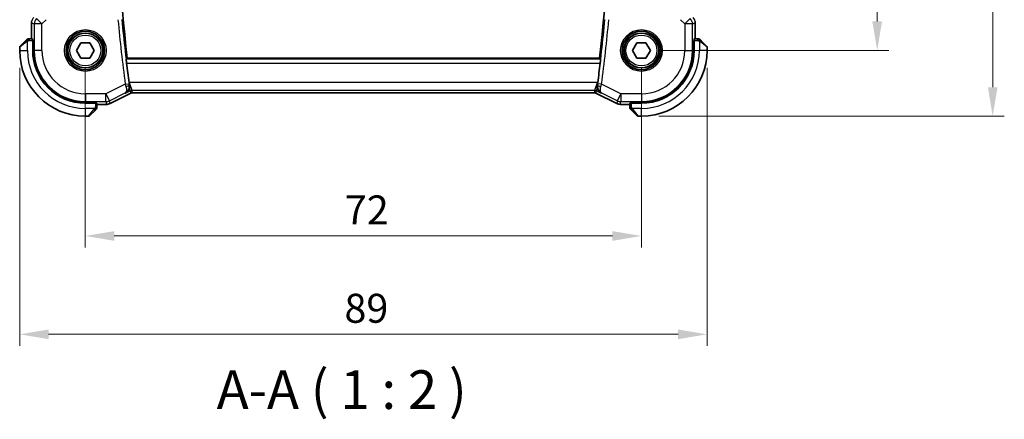
# Model space of a CAD drawing. Units: millimetres. Extents: x 22 to 2994, y 12 to 574.
# Drawn here: x 919 to 1046, y 169 to 221 of the extents above; entities that cross this region are included whole.
import ezdxf

# ---------------------------------------------------------------- set-up
doc = ezdxf.new("R2010")
doc.units = ezdxf.units.MM
doc.header["$LTSCALE"] = 1.5
doc.layers.get('Defpoints').update_dxf_attribs({"lineweight": 25})
for name, color, linetype, lineweight in [('Dimension (ISO)', 7, 'Continuous', 18), ('Symbol (ISO)', 7, 'Continuous', 18), ('Visible (ISO)', 7, 'Continuous', 35), ('Visible Narrow (ISO)', 7, 'Continuous', 25)]:
    doc.layers.add(name, color=color, linetype=linetype, lineweight=lineweight)
doc.styles.add('Note Text (TK)', font='txt')
doc.dimstyles.new('Default - Method 1b (TK)', dxfattribs={"dimscale": 1.5, "dimtxt": 2.5, "dimasz": 2.5, "dimexe": 1, "dimexo": 1.5, "dimgap": 1, "dimtad": 1, "dimtoh": 1, "dimrnd": 1e-08, "dimdsep": 46, "dimtxsty": 'Note Text (TK)', "dimcen": 0.09, "dimdle": 5, "dimclrd": 100, "dimclre": 100, "dimclrt": 7, "dimadec": 1, "dimazin": 1, "dimtfac": 1, "dimtmove": 0, "dimatfit": 3, "dimfxl": 0, "dimtolj": 1, "dimlwd": -1, "dimlwe": -1, "dimarcsym": 0})

# ---------------------------------------------------------------- blocks, each defined once
blk = doc.blocks.new('*D19')
at = {"layer": 'Defpoints', "color": 0, "transparency": 16777216}
for p in [(927.2, 216.92), (999.2, 216.92), (927.2, 192.92)]:
    blk.add_point(p, dxfattribs=at)
at = {"layer": 'Dimension (ISO)', "color": 100, "transparency": 16777216}
for p, q in [((927.2, 214.67), (927.2, 191.42)), ((999.2, 214.67), (999.2, 191.42)), ((995.45, 192.92), (930.95, 192.92))]:
    blk.add_line(p, q, dxfattribs=at)
for points in [[(930.95, 193.54), (930.95, 192.29), (927.2, 192.92)], [(995.45, 193.54), (995.45, 192.29), (999.2, 192.92)]]:
    blk.add_solid(points, dxfattribs=at)
at = {"layer": 'Dimension (ISO)', "color": 7, "transparency": 16777216, "insert": (960.8, 196.29), "char_height": 3.75, "attachment_point": 4, "style": 'Note Text (TK)'}
blk.add_mtext('\\A1;72', dxfattribs=at)
blk = doc.blocks.new('*D20')
at = {"layer": 'Defpoints', "color": 0, "transparency": 16777216}
for p in [(918.7, 216.92), (1007.7, 216.92), (1007.7, 180.19)]:
    blk.add_point(p, dxfattribs=at)
at = {"layer": 'Dimension (ISO)', "color": 100, "transparency": 16777216}
for p, q in [((918.7, 214.67), (918.7, 178.69)), ((1007.7, 214.67), (1007.7, 178.69)), ((922.45, 180.19), (1003.95, 180.19))]:
    blk.add_line(p, q, dxfattribs=at)
for points in [[(922.45, 180.81), (922.45, 179.56), (918.7, 180.19)], [(1003.95, 180.81), (1003.95, 179.56), (1007.7, 180.19)]]:
    blk.add_solid(points, dxfattribs=at)
at = {"layer": 'Dimension (ISO)', "color": 7, "transparency": 16777216, "insert": (960.75, 183.56), "char_height": 3.75, "attachment_point": 4, "style": 'Note Text (TK)'}
blk.add_mtext('\\A1;89', dxfattribs=at)
blk = doc.blocks.new('*D21')
at = {"layer": 'Defpoints', "color": 0, "transparency": 16777216}
for p in [(999.2, 263.92), (1029.73, 263.92), (999.2, 216.92)]:
    blk.add_point(p, dxfattribs=at)
at = {"layer": 'Dimension (ISO)', "color": 100, "transparency": 16777216}
for p, q in [((1001.45, 263.92), (1031.23, 263.92)), ((1029.73, 220.67), (1029.73, 260.17)), ((1001.45, 216.92), (1031.23, 216.92))]:
    blk.add_line(p, q, dxfattribs=at)
for points in [[(1029.1, 260.17), (1030.35, 260.17), (1029.73, 263.92)], [(1029.1, 220.67), (1030.35, 220.67), (1029.73, 216.92)]]:
    blk.add_solid(points, dxfattribs=at)
at = {"layer": 'Dimension (ISO)', "color": 7, "transparency": 16777216, "insert": (1026.35, 237.96), "char_height": 3.75, "attachment_point": 4, "rotation": 90, "style": 'Note Text (TK)'}
blk.add_mtext('\\A1;47', dxfattribs=at)
blk = doc.blocks.new('*D22')
at = {"layer": 'Defpoints', "color": 0, "transparency": 16777216}
for p in [(999.2, 272.42), (1044.68, 272.42), (999.2, 208.42)]:
    blk.add_point(p, dxfattribs=at)
at = {"layer": 'Dimension (ISO)', "color": 100, "transparency": 16777216}
for p, q in [((1001.45, 272.42), (1046.18, 272.42)), ((1044.68, 212.17), (1044.68, 268.67)), ((1001.45, 208.42), (1046.18, 208.42))]:
    blk.add_line(p, q, dxfattribs=at)
for points in [[(1044.06, 268.67), (1045.31, 268.67), (1044.68, 272.42)], [(1044.06, 212.17), (1045.31, 212.17), (1044.68, 208.42)]]:
    blk.add_solid(points, dxfattribs=at)
at = {"layer": 'Dimension (ISO)', "color": 7, "transparency": 16777216, "insert": (1041.31, 237.93), "char_height": 3.75, "attachment_point": 4, "rotation": 90, "style": 'Note Text (TK)'}
blk.add_mtext('\\A1;64', dxfattribs=at)

msp = doc.modelspace()

# ---------------------------------------------------------------- linework, layer by layer
at = {"layer": 'Visible (ISO)'}
for p, q in [((920.2315, 218.4193), (920.2315, 220.4934)), ((1006.1746, 220.4934), (1006.1746, 218.4193)), ((918.7616, 217.4779), (919.4553, 218.1716)), ((920.376, 218.4193), (919.9574, 218.4193)), ((920.383, 218.2193), (920.383, 216.9193)), ((920.383, 218.2193), (920.4824, 218.2193)), ((920.4824, 218.1193), (920.383, 218.1193)), ((920.4824, 218.2193), (920.4824, 216.9193)), ((1005.9237, 216.9193), (1005.9237, 218.2193)), ((1005.9237, 218.2193), (1006.023, 218.2193)), ((1006.023, 218.1193), (1005.9237, 218.1193)), ((1006.023, 216.9193), (1006.023, 218.2193)), ((1006.4486, 218.4193), (1006.03, 218.4193)), ((1006.9507, 218.1716), (1007.6444, 217.4779)), ((918.703, 217.3365), (918.703, 216.9193)), ((926.0483, 216.9193), (926.6257, 217.9193)), ((926.6257, 215.9193), (926.0483, 216.9193)), ((926.6257, 217.9193), (927.7804, 217.9193)), ((927.7804, 217.9193), (928.3577, 216.9193)), ((928.3577, 216.9193), (927.7804, 215.9193)), ((998.0483, 216.9193), (998.6257, 217.9193)), ((998.6257, 215.9193), (998.0483, 216.9193)), ((998.6257, 217.9193), (999.7804, 217.9193)), ((999.7804, 217.9193), (1000.3577, 216.9193)), ((1000.3577, 216.9193), (999.7804, 215.9193)), ((1007.703, 216.9193), (1007.703, 217.3365)), ((927.7804, 215.9193), (926.6257, 215.9193)), ((993.7775, 215.9193), (932.6285, 215.9193)), ((999.7804, 215.9193), (998.6257, 215.9193)), ((933.0909, 211.3951), (930.4074, 210.0533)), ((933.0909, 211.3951), (933.0909, 211.3951)), ((933.3142, 211.4478), (933.3142, 211.4478)), ((993.0919, 211.4478), (933.3142, 211.4478)), ((993.0919, 211.4478), (993.0919, 211.4478)), ((993.3151, 211.3951), (993.3151, 211.3951)), ((995.9986, 210.0533), (993.3151, 211.3951)), ((927.203, 210.1987), (928.503, 210.1987)), ((927.203, 210.0993), (928.503, 210.0993)), ((928.4553, 209.1716), (927.7616, 208.4779)), ((928.403, 210.0993), (928.403, 210.1987)), ((928.503, 210.1987), (928.503, 210.0993)), ((928.703, 209.6737), (928.703, 210.0924)), ((929.9603, 209.9478), (928.703, 209.9478)), ((929.9603, 209.9478), (929.9603, 209.9478)), ((930.4074, 210.0533), (930.4074, 210.0533)), ((995.9986, 210.0533), (995.9986, 210.0533)), ((996.4458, 209.9478), (996.4458, 209.9478)), ((997.703, 209.9478), (996.4458, 209.9478)), ((997.703, 210.0924), (997.703, 209.6737)), ((997.903, 210.0993), (997.903, 210.1987)), ((997.903, 210.1987), (999.203, 210.1987)), ((997.903, 210.0993), (999.203, 210.0993)), ((998.6444, 208.4779), (997.9507, 209.1716)), ((998.003, 210.1987), (998.003, 210.0993)), ((927.203, 208.4193), (927.6202, 208.4193)), ((998.7859, 208.4193), (999.203, 208.4193))]:
    msp.add_line(p, q, dxfattribs=at)
for centre, radius in [((927.203, 216.9193), 2.5), ((999.203, 216.9193), 2.5), ((927.203, 216.9193), 2.25), ((999.203, 216.9193), 2.25)]:
    msp.add_circle(centre, radius, dxfattribs=at)
for centre, radius, start, end in [((1142.453, 240.4193), 211.25, 173.340058, 186.659942), ((783.953, 240.4193), 211.25, 353.340058, 6.659942), ((919.7859, 218.2193), 0.2, 112.5, 135), ((919.7859, 218.2193), 0.2, 90, 112.5), ((1006.6202, 218.2193), 0.2, 67.5, 90), ((1006.6202, 218.2193), 0.2, 45, 67.421915), ((918.903, 217.3365), 0.2, 135, 180), ((927.203, 216.9193), 8.5, 180, 270), ((927.203, 216.9193), 6.82, 180, 270), ((927.203, 216.9193), 6.7206, 180, 270), ((999.203, 216.9193), 6.82, 270, 0), ((999.203, 216.9193), 8.5, 270, 0), ((999.203, 216.9193), 6.7206, 270, 0), ((1007.503, 217.3365), 0.2, 0, 45), ((1142.453, 240.4193), 211.4071, 186.829627, 187.518197), ((783.953, 240.4193), 211.4071, 352.481803, 353.170373), ((928.503, 209.5022), 0.2, 315, 337.421915), ((928.503, 209.5022), 0.2, 337.5, 0), ((997.903, 209.5022), 0.2, 180, 202.5), ((997.903, 209.5022), 0.2, 202.5, 225), ((927.6202, 208.6193), 0.2, 270, 315), ((998.7859, 208.6193), 0.2, 225, 270)]:
    msp.add_arc(centre, radius, start, end, dxfattribs=at)
for centre, major_axis, ratio, start_param, end_param in [((920.376, 218.2193), (0, 0.2), 0.03492077, 4.71238898, 6.28318531), ((1006.03, 218.2193), (0, -0.2), 0.03492077, 3.14159265, 4.71238898), ((932.9012, 212.7778), (0.1381, -1.0503), 0.03783495, 4.72569208, 5.02224801), ((993.5049, 212.7778), (0.1381, 1.0503), 0.03783392, 4.40253016, 4.69908814), ((928.503, 210.0924), (-0.2, 0), 0.03492077, 3.14159265, 4.71238898), ((997.903, 210.0924), (-0.2, 0), 0.03492077, 4.71238898, 6.28318531)]:
    msp.add_ellipse(centre, major_axis=major_axis, ratio=ratio, start_param=start_param, end_param=end_param, dxfattribs=at)
for points, degree in [([(920.2315, 220.4934), (920.2315, 220.5525), (920.2371, 220.612), (920.2478, 220.6705)], 3), ([(993.7775, 215.9193), (993.8399, 215.8492), (993.9023, 215.779)], 2)]:
    msp.add_open_spline(points, degree=degree, dxfattribs=at)
for points, knots in [([(1006.1559, 220.6829), (1006.1581, 220.6716), (1006.1602, 220.6604), (1006.1703, 220.5977), (1006.1746, 220.5455), (1006.1746, 220.4934)], [0.0591687776, 0.0591687776, 0.0591687776, 0.0591687776, 0.0625973909, 0.0625973909, 0.0782169578, 0.0782169578, 0.0782169578, 0.0782169578]), ([(919.5914, 218.3077), (919.5834, 218.2997), (919.5747, 218.291), (919.5654, 218.2817), (919.5563, 218.2726), (919.5466, 218.2629), (919.5365, 218.2528), (919.5269, 218.2433), (919.5173, 218.2336), (919.508, 218.2243), (919.4985, 218.2148), (919.4892, 218.2055), (919.4804, 218.1967), (919.4716, 218.1879), (919.4632, 218.1795), (919.4553, 218.1716)], [0.5, 0.5, 0.5, 0.5, 0.605247725, 0.605247725, 0.605247725, 0.707891002, 0.707891002, 0.707891002, 0.804148575, 0.804148575, 0.804148575, 0.902074288, 0.902074288, 0.902074288, 1, 1, 1, 1]), ([(919.6444, 218.3608), (919.6444, 218.3607), (919.6443, 218.3606), (919.6415, 218.3578), (919.6386, 218.3549), (919.633, 218.3494), (919.6247, 218.341), (919.6158, 218.3321), (919.6039, 218.3202), (919.5914, 218.3077)], [0, 0, 0, 0, 0.164645555, 0.164645555, 0.164645555, 0.326856301, 0.326856301, 0.326856301, 0.5, 0.5, 0.5, 0.5]), ([(919.8311, 218.4193), (919.8196, 218.4193), (919.8097, 218.4193), (919.8025, 218.4193), (919.7954, 218.4193), (919.7908, 218.4193), (919.7884, 218.4193), (919.7881, 218.4193), (919.7878, 218.4193), (919.7876, 218.4193), (919.786, 218.4193), (919.7859, 218.4193), (919.7859, 218.4193)], [0.5, 0.5, 0.5, 0.5, 0.669989404, 0.669989404, 0.669989404, 0.836566079, 0.836566079, 0.836566079, 0.856225759, 0.856225759, 0.856225759, 1, 1, 1, 1]), ([(919.9574, 218.4193), (919.9494, 218.4193), (919.9412, 218.4193), (919.9325, 218.4193), (919.924, 218.4193), (919.9151, 218.4193), (919.906, 218.4193), (919.897, 218.4193), (919.8878, 218.4193), (919.879, 218.4193), (919.8701, 218.4193), (919.8615, 218.4193), (919.8536, 218.4193), (919.8454, 218.4193), (919.8378, 218.4193), (919.8311, 218.4193)], [0, 0, 0, 0, 0.100267749, 0.100267749, 0.100267749, 0.198470645, 0.198470645, 0.198470645, 0.296516219, 0.296516219, 0.296516219, 0.396280778, 0.396280778, 0.396280778, 0.5, 0.5, 0.5, 0.5]), ([(1006.5753, 218.4193), (1006.5695, 218.4193), (1006.5632, 218.4193), (1006.5565, 218.4193), (1006.5498, 218.4193), (1006.5428, 218.4193), (1006.5355, 218.4193), (1006.5284, 218.4193), (1006.521, 218.4193), (1006.5136, 218.4193), (1006.5063, 218.4193), (1006.4989, 218.4193), (1006.4915, 218.4193), (1006.4899, 218.4193), (1006.4882, 218.4193), (1006.4866, 218.4193), (1006.4809, 218.4193), (1006.4752, 218.4193), (1006.4695, 218.4193), (1006.4624, 218.4193), (1006.4554, 218.4193), (1006.4486, 218.4193)], [0.5, 0.5, 0.5, 0.5, 0.58502424, 0.58502424, 0.58502424, 0.669471814, 0.669471814, 0.669471814, 0.753247815, 0.753247815, 0.753247815, 0.836265221, 0.836265221, 0.836265221, 0.854434967, 0.854434967, 0.854434967, 0.91835525, 0.91835525, 0.91835525, 1, 1, 1, 1]), ([(1006.6202, 218.4193), (1006.6202, 218.4193), (1006.6202, 218.4193), (1006.6199, 218.4193), (1006.6197, 218.4193), (1006.6193, 218.4193), (1006.6185, 218.4193), (1006.6177, 218.4193), (1006.6165, 218.4193), (1006.6149, 218.4193), (1006.6134, 218.4193), (1006.6114, 218.4193), (1006.609, 218.4193), (1006.6065, 218.4193), (1006.6036, 218.4193), (1006.6003, 218.4193), (1006.597, 218.4193), (1006.5932, 218.4193), (1006.5891, 218.4193), (1006.5848, 218.4193), (1006.5802, 218.4193), (1006.5753, 218.4193)], [0, 0, 0, 0, 0.071870675, 0.071870675, 0.071870675, 0.142502949, 0.142502949, 0.142502949, 0.212568705, 0.212568705, 0.212568705, 0.282687692, 0.282687692, 0.282687692, 0.353484447, 0.353484447, 0.353484447, 0.42564648, 0.42564648, 0.42564648, 0.5, 0.5, 0.5, 0.5]), ([(1006.8152, 218.3072), (1006.8096, 218.3128), (1006.8042, 218.3182), (1006.7991, 218.3232), (1006.7942, 218.3282), (1006.7896, 218.3328), (1006.7855, 218.3369), (1006.7814, 218.341), (1006.7778, 218.3445), (1006.7748, 218.3475), (1006.7719, 218.3505), (1006.7695, 218.3529), (1006.7676, 218.3547), (1006.7659, 218.3564), (1006.7647, 218.3576), (1006.7638, 218.3585), (1006.7628, 218.3596), (1006.7621, 218.3602), (1006.7619, 218.3605), (1006.7616, 218.3608), (1006.7616, 218.3608), (1006.7616, 218.3608)], [0.5, 0.5, 0.5, 0.5, 0.571724472, 0.571724472, 0.571724472, 0.6426242, 0.6426242, 0.6426242, 0.713360208, 0.713360208, 0.713360208, 0.784578216, 0.784578216, 0.784578216, 0.850494029, 0.850494029, 0.850494029, 0.928795564, 0.928795564, 0.928795564, 1, 1, 1, 1]), ([(1006.9507, 218.1716), (1006.9451, 218.1773), (1006.9394, 218.1829), (1006.9335, 218.1889), (1006.9275, 218.1948), (1006.9213, 218.2011), (1006.9147, 218.2077), (1006.9082, 218.2142), (1006.9013, 218.2211), (1006.8943, 218.228), (1006.8873, 218.235), (1006.8802, 218.2422), (1006.8732, 218.2492), (1006.8661, 218.2563), (1006.8591, 218.2632), (1006.8524, 218.27), (1006.8457, 218.2767), (1006.8392, 218.2832), (1006.833, 218.2894), (1006.8268, 218.2956), (1006.8208, 218.3015), (1006.8152, 218.3072)], [0, 0, 0, 0, 0.071275003, 0.071275003, 0.071275003, 0.142460654, 0.142460654, 0.142460654, 0.213640744, 0.213640744, 0.213640744, 0.284898994, 0.284898994, 0.284898994, 0.356320054, 0.356320054, 0.356320054, 0.427990515, 0.427990515, 0.427990515, 0.5, 0.5, 0.5, 0.5]), ([(932.546, 215.2793), (932.5386, 215.3414), (932.5311, 215.4075), (932.5183, 215.5303), (932.5129, 215.5867), (932.5055, 215.676), (932.5029, 215.7147), (932.5013, 215.7642), (932.5019, 215.777), (932.5037, 215.779)], [0.227189029, 0.227189029, 0.227189029, 0.227189029, 0.2459007741, 0.2459007741, 0.2648215005, 0.2648215005, 0.2836708653, 0.2836708653, 0.3009856259, 0.3009856259, 0.3009856259, 0.3009856259]), ([(993.9023, 215.779), (993.9041, 215.777), (993.9048, 215.7642), (993.9031, 215.7147), (993.9005, 215.676), (993.8931, 215.5867), (993.8878, 215.5303), (993.8749, 215.4075), (993.8675, 215.3414), (993.8601, 215.2793)], [-0.3009856259, -0.3009856259, -0.3009856259, -0.3009856259, -0.2836708653, -0.2836708653, -0.2648215005, -0.2648215005, -0.2459007741, -0.2459007741, -0.227189029, -0.227189029, -0.227189029, -0.227189029]), ([(932.3967, 211.408), (932.3977, 211.4085), (932.3986, 211.409), (932.4783, 211.4529), (932.5522, 211.5086), (932.684, 211.6407), (932.7429, 211.718), (932.8467, 211.9088), (932.8788, 212.011), (932.9188, 212.2187), (932.922, 212.3371), (932.9054, 212.4526)], [-0.000474273, -0.000474273, -0.000474273, -0.000474273, 0, 0, 0.038928827, 0.038928827, 0.077569545, 0.077569545, 0.123334429, 0.123334429, 0.180526147, 0.180526147, 0.180526147, 0.180526147]), ([(994.0094, 211.408), (994.0084, 211.4085), (994.0074, 211.409), (993.9278, 211.4529), (993.8539, 211.5085), (993.7223, 211.6405), (993.6634, 211.7178), (993.5595, 211.9085), (993.5273, 212.0108), (993.4872, 212.2186), (993.484, 212.337), (993.5006, 212.4526)], [-0.115283432, -0.115283432, -0.115283432, -0.115283432, -0.114981518, -0.114981518, -0.090216819, -0.090216819, -0.065635204, -0.065635204, -0.03646932, -0.03646932, 0, 0, 0, 0]), ([(933.3142, 211.4478), (933.2611, 211.4478), (933.2073, 211.439), (933.1343, 211.4148), (933.1122, 211.4057), (933.0909, 211.3951)], [0, 0, 0, 0, 0.0159323008, 0.0159323008, 0.0230709295, 0.0230709295, 0.0230709295, 0.0230709295]), ([(993.3151, 211.3951), (993.2676, 211.4188), (993.2156, 211.435), (993.1395, 211.446), (993.1157, 211.4478), (993.0919, 211.4478)], [0, 0, 0, 0, 0.0159323008, 0.0159323008, 0.0230709295, 0.0230709295, 0.0230709295, 0.0230709295]), ([(928.4553, 209.1716), (928.4609, 209.1773), (928.4666, 209.1829), (928.4726, 209.1889), (928.4785, 209.1948), (928.4848, 209.2011), (928.4913, 209.2077), (928.4979, 209.2142), (928.5047, 209.2211), (928.5117, 209.228), (928.5187, 209.235), (928.5258, 209.2422), (928.5329, 209.2492), (928.5399, 209.2563), (928.5469, 209.2632), (928.5536, 209.27), (928.5604, 209.2767), (928.5669, 209.2832), (928.5731, 209.2894), (928.5793, 209.2956), (928.5852, 209.3015), (928.5909, 209.3072)], [0, 0, 0, 0, 0.071275003, 0.071275003, 0.071275003, 0.142460654, 0.142460654, 0.142460654, 0.213640744, 0.213640744, 0.213640744, 0.284898994, 0.284898994, 0.284898994, 0.356320054, 0.356320054, 0.356320054, 0.427990515, 0.427990515, 0.427990515, 0.5, 0.5, 0.5, 0.5]), ([(928.5909, 209.3072), (928.5965, 209.3128), (928.6019, 209.3182), (928.6069, 209.3232), (928.6119, 209.3282), (928.6165, 209.3328), (928.6206, 209.3369), (928.6247, 209.341), (928.6282, 209.3445), (928.6312, 209.3475), (928.6342, 209.3505), (928.6366, 209.3529), (928.6384, 209.3547), (928.6401, 209.3564), (928.6413, 209.3576), (928.6422, 209.3585), (928.6433, 209.3596), (928.6439, 209.3602), (928.6442, 209.3605), (928.6445, 209.3608), (928.6445, 209.3608), (928.6444, 209.3608)], [0.5, 0.5, 0.5, 0.5, 0.571724472, 0.571724472, 0.571724472, 0.6426242, 0.6426242, 0.6426242, 0.713360208, 0.713360208, 0.713360208, 0.784578216, 0.784578216, 0.784578216, 0.850494029, 0.850494029, 0.850494029, 0.928795564, 0.928795564, 0.928795564, 1, 1, 1, 1]), ([(928.703, 209.547), (928.703, 209.5528), (928.703, 209.5592), (928.703, 209.5659), (928.703, 209.5725), (928.703, 209.5796), (928.703, 209.5868), (928.703, 209.594), (928.703, 209.6014), (928.703, 209.6088), (928.703, 209.6161), (928.703, 209.6235), (928.703, 209.6309), (928.703, 209.6325), (928.703, 209.6341), (928.703, 209.6357), (928.703, 209.6415), (928.703, 209.6472), (928.703, 209.6528), (928.703, 209.66), (928.703, 209.6669), (928.703, 209.6737)], [0.5, 0.5, 0.5, 0.5, 0.58502424, 0.58502424, 0.58502424, 0.669471814, 0.669471814, 0.669471814, 0.753247815, 0.753247815, 0.753247815, 0.836265221, 0.836265221, 0.836265221, 0.854434967, 0.854434967, 0.854434967, 0.91835525, 0.91835525, 0.91835525, 1, 1, 1, 1]), ([(928.703, 209.5022), (928.703, 209.5022), (928.703, 209.5022), (928.703, 209.5024), (928.703, 209.5026), (928.703, 209.5031), (928.703, 209.5039), (928.703, 209.5047), (928.703, 209.5058), (928.703, 209.5074), (928.703, 209.509), (928.703, 209.511), (928.703, 209.5134), (928.703, 209.5159), (928.703, 209.5187), (928.703, 209.522), (928.703, 209.5254), (928.703, 209.5291), (928.703, 209.5333), (928.703, 209.5375), (928.703, 209.5421), (928.703, 209.547)], [0, 0, 0, 0, 0.071870675, 0.071870675, 0.071870675, 0.142502949, 0.142502949, 0.142502949, 0.212568705, 0.212568705, 0.212568705, 0.282687692, 0.282687692, 0.282687692, 0.353484447, 0.353484447, 0.353484447, 0.42564648, 0.42564648, 0.42564648, 0.5, 0.5, 0.5, 0.5]), ([(930.4074, 210.0533), (930.3123, 210.0058), (930.2082, 209.9734), (930.0558, 209.9513), (930.008, 209.9478), (929.9603, 209.9478)], [0, 0, 0, 0, 0.0318976062, 0.0318976062, 0.0462072426, 0.0462072426, 0.0462072426, 0.0462072426]), ([(996.4458, 209.9478), (996.3395, 209.9478), (996.2318, 209.9653), (996.0856, 210.0137), (996.0413, 210.032), (995.9986, 210.0533)], [0, 0, 0, 0, 0.0318976062, 0.0318976062, 0.0462072426, 0.0462072426, 0.0462072426, 0.0462072426]), ([(997.703, 209.6737), (997.703, 209.6657), (997.703, 209.6575), (997.703, 209.6488), (997.703, 209.6403), (997.703, 209.6314), (997.703, 209.6223), (997.703, 209.6133), (997.703, 209.6042), (997.703, 209.5954), (997.703, 209.5864), (997.703, 209.5778), (997.703, 209.5699), (997.703, 209.5617), (997.703, 209.5542), (997.703, 209.5474)], [0, 0, 0, 0, 0.100267749, 0.100267749, 0.100267749, 0.198470645, 0.198470645, 0.198470645, 0.296516219, 0.296516219, 0.296516219, 0.396280778, 0.396280778, 0.396280778, 0.5, 0.5, 0.5, 0.5]), ([(997.703, 209.5474), (997.703, 209.5359), (997.703, 209.5261), (997.703, 209.5188), (997.703, 209.5117), (997.703, 209.5071), (997.703, 209.5047), (997.703, 209.5044), (997.703, 209.5042), (997.703, 209.5039), (997.703, 209.5023), (997.703, 209.5022), (997.703, 209.5022)], [0.5, 0.5, 0.5, 0.5, 0.669989404, 0.669989404, 0.669989404, 0.836566079, 0.836566079, 0.836566079, 0.856225759, 0.856225759, 0.856225759, 1, 1, 1, 1]), ([(997.7616, 209.3608), (997.7616, 209.3607), (997.7617, 209.3606), (997.7646, 209.3578), (997.7674, 209.3549), (997.773, 209.3494), (997.7813, 209.341), (997.7902, 209.3321), (997.8021, 209.3202), (997.8147, 209.3077)], [0, 0, 0, 0, 0.164645555, 0.164645555, 0.164645555, 0.326856301, 0.326856301, 0.326856301, 0.5, 0.5, 0.5, 0.5]), ([(997.8147, 209.3077), (997.8227, 209.2997), (997.8313, 209.291), (997.8406, 209.2817), (997.8497, 209.2726), (997.8594, 209.2629), (997.8696, 209.2528), (997.8791, 209.2433), (997.8887, 209.2336), (997.8981, 209.2243), (997.9076, 209.2148), (997.9168, 209.2055), (997.9256, 209.1967), (997.9344, 209.1879), (997.9428, 209.1795), (997.9507, 209.1716)], [0.5, 0.5, 0.5, 0.5, 0.605247725, 0.605247725, 0.605247725, 0.707891002, 0.707891002, 0.707891002, 0.804148575, 0.804148575, 0.804148575, 0.902074288, 0.902074288, 0.902074288, 1, 1, 1, 1])]:
    msp.add_open_spline(points, degree=3, knots=knots, dxfattribs=at)
msp.add_rational_spline([(932.5037, 215.779), (932.5661, 215.8492), (932.6285, 215.9193)], [1.00000000032, 1.00000000052, 1.00000000019], degree=2, dxfattribs=at)
at = {"layer": 'Visible Narrow (ISO)'}
for p, q in [((920.8811, 221.0524), (921.5878, 220.3458)), ((921.5878, 220.3458), (922.1436, 220.9016)), ((1004.2625, 220.9016), (1004.8183, 220.3458)), ((1004.8183, 220.3458), (1005.525, 221.0524)), ((920.2315, 220.4934), (920.2319, 220.4934)), ((920.2319, 218.4193), (920.2319, 220.4934)), ((920.2319, 220.4934), (920.5884, 220.3458)), ((920.5884, 220.3458), (920.5884, 216.9193)), ((921.5878, 220.3458), (920.5884, 220.3458)), ((921.5878, 216.9193), (921.5878, 220.3458)), ((1004.8183, 220.3458), (1004.8183, 216.9193)), ((1005.8177, 220.3458), (1004.8183, 220.3458)), ((1005.8177, 220.3458), (1006.1741, 220.4934)), ((1005.8177, 216.9193), (1005.8177, 220.3458)), ((1006.1746, 220.4934), (1006.1741, 220.4934)), ((1006.1741, 220.4934), (1006.1741, 218.4193)), ((919.5702, 218.0302), (918.703, 217.3365)), ((919.703, 216.9193), (919.703, 218.1253)), ((919.9574, 218.3608), (919.9574, 218.4193)), ((919.9574, 218.2193), (919.9574, 218.3608)), ((919.9574, 218.2193), (920.383, 218.2193)), ((1006.023, 218.2193), (1006.4486, 218.2193)), ((1006.4486, 218.4193), (1006.4486, 218.3608)), ((1006.4486, 218.3608), (1006.4486, 218.2193)), ((1006.703, 218.1253), (1006.703, 216.9193)), ((1007.703, 217.3365), (1006.8359, 218.0302)), ((918.703, 216.9193), (919.703, 216.9193)), ((920.383, 217.9193), (920.4824, 217.9193)), ((920.4824, 216.9193), (920.5884, 216.9193)), ((921.5878, 216.9193), (920.5884, 216.9193)), ((1004.8183, 216.9193), (1005.8177, 216.9193)), ((1005.9237, 216.9193), (1005.8177, 216.9193)), ((1005.9237, 217.9193), (1006.023, 217.9193)), ((1007.703, 216.9193), (1006.703, 216.9193)), ((993.9023, 215.779), (932.5037, 215.779)), ((932.546, 215.2793), (993.8601, 215.2793)), ((932.3686, 212.5503), (929.8761, 211.3041)), ((932.3686, 212.5503), (932.8639, 212.616)), ((932.3967, 211.408), (933.0148, 211.717)), ((932.8844, 212.7692), (932.8633, 212.7586)), ((993.5217, 212.7692), (932.8844, 212.7692)), ((932.8844, 212.7692), (933.2383, 211.7698)), ((933.0148, 211.717), (932.8844, 212.7692)), ((932.9054, 212.4526), (932.885, 212.4633)), ((933.0148, 211.717), (933.0907, 211.3955)), ((933.3142, 211.4482), (933.2383, 211.7698)), ((933.2383, 211.7698), (993.1678, 211.7698)), ((993.1678, 211.7698), (993.0919, 211.4482)), ((993.1678, 211.7698), (993.5217, 212.7692)), ((993.3154, 211.3955), (993.3913, 211.717)), ((993.5217, 212.7692), (993.3913, 211.717)), ((993.3913, 211.717), (994.0094, 211.408)), ((993.5211, 212.4633), (993.5006, 212.4526)), ((993.5428, 212.7586), (993.5217, 212.7692)), ((994.0375, 212.5503), (993.5421, 212.616)), ((996.5299, 211.3041), (994.0375, 212.5503)), ((929.8761, 211.3041), (927.203, 211.3041)), ((927.203, 211.3041), (927.203, 210.3047)), ((929.8761, 210.3047), (929.8761, 211.3041)), ((929.8761, 211.3041), (930.3231, 210.4102)), ((930.3231, 210.4102), (932.3588, 211.428)), ((930.4072, 210.0538), (930.3231, 210.4102)), ((933.0907, 211.3955), (930.4072, 210.0538)), ((932.3588, 211.428), (932.3967, 211.408)), ((933.0909, 211.3951), (933.0907, 211.3955)), ((933.3142, 211.4478), (933.3142, 211.4482)), ((993.0919, 211.4482), (933.3142, 211.4482)), ((993.0919, 211.4478), (993.0919, 211.4482)), ((993.3151, 211.3951), (993.3154, 211.3955)), ((995.9988, 210.0538), (993.3154, 211.3955)), ((994.0094, 211.408), (994.0473, 211.428)), ((994.0473, 211.428), (996.083, 210.4102)), ((996.083, 210.4102), (995.9988, 210.0538)), ((996.083, 210.4102), (996.5299, 211.3041)), ((999.203, 211.3041), (996.5299, 211.3041)), ((996.5299, 211.3041), (996.5299, 210.3047)), ((999.203, 211.3041), (999.203, 210.3047)), ((927.203, 210.3047), (929.8761, 210.3047)), ((927.203, 210.1987), (927.203, 210.3047)), ((928.409, 209.4193), (927.203, 209.4193)), ((927.203, 208.4193), (927.203, 209.4193)), ((927.6202, 208.4193), (928.3139, 209.2865)), ((928.203, 210.1987), (928.203, 210.0993)), ((928.503, 210.0993), (928.503, 209.6737)), ((928.6444, 209.6737), (928.503, 209.6737)), ((928.703, 209.6737), (928.6444, 209.6737)), ((929.9603, 209.9482), (928.703, 209.9482)), ((929.8761, 210.3047), (929.9603, 209.9482)), ((929.9603, 209.9478), (929.9603, 209.9482)), ((930.4074, 210.0533), (930.4072, 210.0538)), ((995.9986, 210.0533), (995.9988, 210.0538)), ((996.4458, 209.9482), (996.5299, 210.3047)), ((996.4458, 209.9478), (996.4458, 209.9482)), ((997.703, 209.9482), (996.4458, 209.9482)), ((996.5299, 210.3047), (999.203, 210.3047)), ((997.7616, 209.6737), (997.703, 209.6737)), ((997.903, 209.6737), (997.7616, 209.6737)), ((997.903, 209.6737), (997.903, 210.0993)), ((999.203, 209.4193), (997.9971, 209.4193)), ((998.0922, 209.2865), (998.7859, 208.4193)), ((998.203, 210.0993), (998.203, 210.1987)), ((999.203, 210.1987), (999.203, 210.3047)), ((999.203, 208.4193), (999.203, 209.4193))]:
    msp.add_line(p, q, dxfattribs=at)
for centre, radius in [((927.203, 216.9193), 2.7), ((999.203, 216.9193), 2.7), ((927.203, 216.9193), 2.3), ((927.203, 216.9193), 2), ((999.203, 216.9193), 2.3), ((999.203, 216.9193), 2)]:
    msp.add_circle(centre, radius, dxfattribs=at)
for centre, radius, start, end in [((1142.453, 240.4193), 211.9249, 185.284289, 187.556532), ((1142.453, 240.4193), 211.4252, 185.284289, 187.556532), ((783.953, 240.4193), 211.4252, 352.443468, 354.715711), ((783.953, 240.4193), 211.9249, 352.443468, 354.715711), ((927.203, 216.9193), 7.5, 180, 270), ((927.203, 216.9193), 6.6147, 180, 270), ((927.203, 216.9193), 5.6153, 180, 270), ((999.203, 216.9193), 7.5, 270, 0), ((999.203, 216.9193), 5.6153, 270, 0), ((999.203, 216.9193), 6.6147, 270, 0)]:
    msp.add_arc(centre, radius, start, end, dxfattribs=at)
for centre, major_axis, ratio, start_param, end_param in [((921.2316, 220.4933), (0.3827, 0.9239), 0.99957195, 1.17834956, 1.96324309), ((921.5878, 220.3458), (-0.3827, -0.9239), 0.99928642, 4.31994221, 5.10483575), ((1004.8183, 220.3458), (-0.3827, 0.9239), 0.99928642, 4.31994221, 5.10483575), ((1005.1745, 220.4933), (0.3827, -0.9239), 0.99957195, 1.17834956, 1.96324309), ((919.5967, 218.0302), (-0.1414, 0.1414), 0.09436962, 0, 0.73835268), ((919.5967, 218.0302), (-0.1414, 0.1414), 0.09436962, 0.73835268, 1.47670536), ((1006.8093, 218.0302), (-0.1414, -0.1414), 0.09436962, 1.6648873, 2.40323997), ((1006.8093, 218.0302), (0.1414, 0.1414), 0.09436962, 5.54483263, 6.28318531), ((932.3877, 212.5561), (0.297, -0.9842), 0.0195043, 4.71241846, 5.00530448), ((932.3897, 212.3973), (0.4949, 0.0711), 0.27890068, 4.80482518, 6.24683577), ((932.8804, 212.6101), (0.0634, -0.4756), 0.03238689, 4.69576735, 5.02191257), ((933.2383, 211.2701), (0.4866, 0.1149), 0.99935691, 1.33911633, 1.80247633), ((993.1678, 211.2701), (0.4866, -0.1149), 0.99935691, 1.33911633, 1.80247633), ((994.0164, 212.3973), (-0.4949, 0.0711), 0.27890068, 0.03634953, 1.47836012), ((993.5257, 212.6101), (0.0634, 0.4756), 0.03238689, 4.40286539, 4.72901061), ((994.0183, 212.5561), (0.297, 0.9842), 0.0195043, 4.41947348, 4.7123595), ((929.8761, 211.3041), (0.9732, 0.2298), 0.99935691, 4.48070898, 4.94406898), ((933.3145, 210.947), (-0.1152, 0.4879), 0.99730523, 6.05150531, 6.51486531), ((993.0915, 210.947), (0.1152, 0.4879), 0.99730523, 6.05150531, 6.51486531), ((996.5299, 211.3041), (0.9732, -0.2298), 0.99935691, 4.48070898, 4.94406898), ((928.3139, 209.313), (-0.1414, 0.1414), 0.09436962, 1.6648873, 2.40323997), ((928.3139, 209.313), (0.1414, -0.1414), 0.09436962, 5.54483263, 6.28318531), ((929.9602, 210.9479), (-0.9732, -0.2298), 0.99961423, 1.33911633, 1.80247633), ((996.4458, 210.9479), (-0.9732, 0.2298), 0.99961423, 1.33911633, 1.80247633), ((998.0922, 209.313), (-0.1414, -0.1414), 0.09436962, 0, 0.73835268), ((998.0922, 209.313), (-0.1414, -0.1414), 0.09436962, 0.73835268, 1.47670536)]:
    msp.add_ellipse(centre, major_axis=major_axis, ratio=ratio, start_param=start_param, end_param=end_param, dxfattribs=at)
for points in [[(919.7021, 218.3451), (919.6935, 218.3367), (919.6753, 218.3187), (919.6426, 218.2841), (919.599, 218.238), (919.5397, 218.1789), (919.5022, 218.1439), (919.4832, 218.1258)], [(919.7021, 218.3451), (919.6866, 218.3439), (919.6596, 218.3412), (919.622, 218.3304), (919.6003, 218.3166), (919.5914, 218.3077)], [(919.7021, 218.3451), (919.7009, 218.3577), (919.7001, 218.3788), (919.7063, 218.4028), (919.7081, 218.4036), (919.7093, 218.4041)], [(919.7021, 218.3451), (919.7164, 218.3589), (919.7418, 218.3824), (919.7883, 218.4115), (919.8178, 218.4193), (919.8311, 218.4193)], [(919.7021, 218.3451), (919.7113, 218.3458), (919.7312, 218.3471), (919.768, 218.3494), (919.818, 218.3525), (919.8871, 218.357), (919.9331, 218.3608), (919.9574, 218.3608)], [(919.7021, 218.3451), (919.7032, 218.3324), (919.7071, 218.3042), (919.7214, 218.2326), (919.741, 218.1767), (919.7511, 218.152)], [(1006.7043, 218.3449), (1006.6965, 218.3455), (1006.6801, 218.3466), (1006.6509, 218.3485), (1006.6143, 218.3508), (1006.5662, 218.3538), (1006.5073, 218.358), (1006.4689, 218.3608), (1006.4486, 218.3608)], [(1006.7043, 218.3449), (1006.69, 218.3587), (1006.6645, 218.3823), (1006.618, 218.4116), (1006.5886, 218.4193), (1006.5753, 218.4193)], [(1006.7043, 218.3449), (1006.703, 218.3323), (1006.6988, 218.3043), (1006.6847, 218.2325), (1006.665, 218.1767), (1006.655, 218.152)], [(1006.7043, 218.3449), (1006.7048, 218.3503), (1006.7055, 218.3603), (1006.7054, 218.3736), (1006.7041, 218.3852), (1006.7018, 218.3948), (1006.699, 218.4016), (1006.6968, 218.4044), (1006.6967, 218.4042), (1006.6967, 218.4041)], [(1006.7043, 218.3449), (1006.7198, 218.3437), (1006.7467, 218.341), (1006.7844, 218.3299), (1006.8062, 218.3161), (1006.8152, 218.3072)], [(1006.7043, 218.3449), (1006.7104, 218.339), (1006.723, 218.3264), (1006.7445, 218.3045), (1006.7697, 218.2774), (1006.8013, 218.2442), (1006.8406, 218.2044), (1006.8833, 218.1629), (1006.9093, 218.1387), (1006.9229, 218.1258)], [(928.6286, 209.4181), (928.6227, 209.412), (928.6101, 209.3993), (928.5882, 209.3779), (928.5611, 209.3526), (928.5279, 209.3211), (928.4881, 209.2818), (928.4466, 209.239), (928.4224, 209.2131), (928.4095, 209.1995)], [(928.6286, 209.4181), (928.616, 209.4193), (928.588, 209.4236), (928.5162, 209.4377), (928.4604, 209.4573), (928.4357, 209.4674)], [(928.6286, 209.4181), (928.6274, 209.4026), (928.6247, 209.3757), (928.6136, 209.3379), (928.5998, 209.3161), (928.5909, 209.3072)], [(928.6286, 209.4181), (928.6292, 209.4258), (928.6303, 209.4423), (928.6322, 209.4715), (928.6345, 209.5081), (928.6375, 209.5561), (928.6417, 209.6151), (928.6444, 209.6535), (928.6444, 209.6737)], [(928.6286, 209.4181), (928.6424, 209.4323), (928.6659, 209.4579), (928.6952, 209.5043), (928.703, 209.5337), (928.703, 209.547)], [(928.6286, 209.4181), (928.634, 209.4176), (928.644, 209.4169), (928.6573, 209.417), (928.6689, 209.4182), (928.6785, 209.4205), (928.6853, 209.4234), (928.6881, 209.4256), (928.6879, 209.4256), (928.6878, 209.4256)], [(997.7773, 209.4184), (997.7634, 209.4327), (997.74, 209.4581), (997.7108, 209.5046), (997.703, 209.5341), (997.703, 209.5474)], [(997.7773, 209.4184), (997.7647, 209.4172), (997.7436, 209.4164), (997.7195, 209.4227), (997.7188, 209.4244), (997.7183, 209.4256)], [(997.7773, 209.4184), (997.7766, 209.4276), (997.7753, 209.4475), (997.7729, 209.4843), (997.7699, 209.5343), (997.7654, 209.6034), (997.7616, 209.6494), (997.7616, 209.6737)], [(997.7773, 209.4184), (997.79, 209.4195), (997.8182, 209.4234), (997.8898, 209.4377), (997.9456, 209.4573), (997.9704, 209.4674)], [(997.7773, 209.4184), (997.7856, 209.4098), (997.8036, 209.3917), (997.8383, 209.3589), (997.8844, 209.3153), (997.9435, 209.256), (997.9785, 209.2185), (997.9966, 209.1995)], [(997.7773, 209.4184), (997.7785, 209.4029), (997.7812, 209.3759), (997.792, 209.3383), (997.8058, 209.3166), (997.8147, 209.3077)]]:
    msp.add_open_spline(points, degree=3, dxfattribs=at)
for points, knots in [([(919.5702, 218.0302), (919.5743, 218.0335), (919.5877, 218.0439), (919.6047, 218.0567), (919.6156, 218.0648), (919.6277, 218.0739), (919.6399, 218.0825), (919.6526, 218.0916), (919.6652, 218.1002), (919.6759, 218.1074), (919.6891, 218.1164), (919.6994, 218.123), (919.703, 218.1253)], [0, 0, 0, 0, 0.32158276, 0.32158276, 0.32158276, 0.52551233, 0.52551233, 0.52551233, 0.73736223, 0.73736223, 0.73736223, 1, 1, 1, 1]), ([(919.703, 218.1253), (919.7054, 218.1268), (919.7086, 218.1288), (919.7126, 218.1311), (919.7219, 218.1366), (919.7354, 218.1437), (919.7511, 218.152)], [0.000000157, 0.000000157, 0.000000157, 0.000000157, 0.07789573, 0.07789573, 0.07789573, 0.258273118, 0.258273118, 0.258273118, 0.258273118]), ([(919.7511, 218.152), (919.7629, 218.1582), (919.7762, 218.1649), (919.7901, 218.1717), (919.8029, 218.1779), (919.8164, 218.1841), (919.8301, 218.1895), (919.844, 218.1949), (919.8581, 218.1995), (919.8716, 218.2033), (919.8868, 218.2076), (919.9013, 218.211), (919.9141, 218.2137), (919.9339, 218.2178), (919.9495, 218.2193), (919.9574, 218.2193)], [0.258273118, 0.258273118, 0.258273118, 0.258273118, 0.393143911, 0.393143911, 0.393143911, 0.516901466, 0.516901466, 0.516901466, 0.642015716, 0.642015716, 0.642015716, 0.782669876, 0.782669876, 0.782669876, 1, 1, 1, 1]), ([(1006.4486, 218.2193), (1006.4555, 218.2193), (1006.4684, 218.2183), (1006.4848, 218.2151), (1006.4954, 218.213), (1006.5075, 218.2104), (1006.5204, 218.2071), (1006.5316, 218.2042), (1006.5434, 218.2009), (1006.5554, 218.1969), (1006.5668, 218.1931), (1006.5782, 218.1887), (1006.5894, 218.1839), (1006.6008, 218.179), (1006.6119, 218.1737), (1006.6225, 218.1685), (1006.634, 218.1628), (1006.645, 218.1572), (1006.655, 218.152)], [0, 0, 0, 0, 0.19035453, 0.19035453, 0.19035453, 0.313863222, 0.313863222, 0.313863222, 0.421406083, 0.421406083, 0.421406083, 0.523967972, 0.523967972, 0.523967972, 0.628134753, 0.628134753, 0.628134753, 0.741726882, 0.741726882, 0.741726882, 0.741726882]), ([(1006.655, 218.152), (1006.6653, 218.1466), (1006.6747, 218.1416), (1006.6825, 218.1373), (1006.6917, 218.1322), (1006.6988, 218.1279), (1006.703, 218.1253)], [0.741726882, 0.741726882, 0.741726882, 0.741726882, 0.860546319, 0.860546319, 0.860546319, 1, 1, 1, 1]), ([(1006.703, 218.1253), (1006.7043, 218.1245), (1006.7065, 218.1231), (1006.7094, 218.1213), (1006.7155, 218.1174), (1006.7246, 218.1112), (1006.7353, 218.1039), (1006.7432, 218.0984), (1006.7521, 218.0924), (1006.761, 218.0861), (1006.7695, 218.0801), (1006.7781, 218.0739), (1006.7863, 218.0679), (1006.7953, 218.0612), (1006.8038, 218.0548), (1006.8112, 218.0492), (1006.8234, 218.04), (1006.8326, 218.0328), (1006.8359, 218.0302)], [0.000000144, 0.000000144, 0.000000144, 0.000000144, 0.094244623, 0.094244623, 0.094244623, 0.296084967, 0.296084967, 0.296084967, 0.446134624, 0.446134624, 0.446134624, 0.588438527, 0.588438527, 0.588438527, 0.744229366, 0.744229366, 0.744229366, 1, 1, 1, 1]), ([(932.3588, 211.428), (932.3604, 211.4289), (932.362, 211.4297), (932.4923, 211.4989), (932.6647, 211.646), (932.864, 211.9921), (932.912, 212.2681), (932.885, 212.4633)], [-0.0776311334, -0.0776311334, -0.0776311334, -0.0776311334, -0.0772479391, -0.0772479391, -0.0463487635, -0.0308991757, 0, 0, 0, 0]), ([(932.4551, 212.2664), (932.5112, 212.0845), (932.5398, 211.8436), (932.4938, 211.5678), (932.4227, 211.467), (932.3603, 211.429), (932.3596, 211.4285), (932.3588, 211.428)], [0, 0, 0, 0, 0.0308991757, 0.0463487635, 0.0772479391, 0.0772479391, 0.0776311334, 0.0776311334, 0.0776311334, 0.0776311334]), ([(993.5211, 212.4633), (993.4941, 212.2681), (993.5261, 212.0845), (993.5896, 211.9307), (993.5997, 211.9063), (993.6106, 211.8827), (993.6222, 211.8599), (993.6473, 211.8105), (993.6758, 211.7646), (993.7072, 211.7218), (993.8, 211.5953), (993.9166, 211.4964), (994.0473, 211.428)], [-0.0772479391, -0.0772479391, -0.0772479391, -0.0772479391, -0.0463487635, -0.0463487635, -0.0463487635, -0.041460106, -0.041460106, -0.041460106, -0.0308991757, -0.0308991757, -0.0308991757, 0.0003831943, 0.0003831943, 0.0003831943, 0.0003831943]), ([(994.0473, 211.428), (994.0465, 211.4285), (994.0457, 211.429), (993.9833, 211.4671), (993.9122, 211.5676), (993.8664, 211.8441), (993.8949, 212.0845), (993.9509, 212.2664)], [-0.0003831943, -0.0003831943, -0.0003831943, -0.0003831943, 0, 0, 0.0308991757, 0.0463487635, 0.0772479391, 0.0772479391, 0.0772479391, 0.0772479391]), ([(928.409, 209.4193), (928.4082, 209.418), (928.4068, 209.4158), (928.405, 209.413), (928.4011, 209.4069), (928.3949, 209.3977), (928.3875, 209.3871), (928.3821, 209.3791), (928.3761, 209.3703), (928.3698, 209.3613), (928.3638, 209.3529), (928.3576, 209.3443), (928.3515, 209.3361), (928.3449, 209.3271), (928.3385, 209.3186), (928.3329, 209.3111), (928.3236, 209.2989), (928.3165, 209.2897), (928.3139, 209.2865)], [0.000000144, 0.000000144, 0.000000144, 0.000000144, 0.094244623, 0.094244623, 0.094244623, 0.296084967, 0.296084967, 0.296084967, 0.446134624, 0.446134624, 0.446134624, 0.588438527, 0.588438527, 0.588438527, 0.744229366, 0.744229366, 0.744229366, 1, 1, 1, 1]), ([(928.4357, 209.4674), (928.4302, 209.457), (928.4253, 209.4477), (928.421, 209.4398), (928.4159, 209.4306), (928.4116, 209.4236), (928.409, 209.4193)], [0.741726882, 0.741726882, 0.741726882, 0.741726882, 0.860546319, 0.860546319, 0.860546319, 1, 1, 1, 1]), ([(928.503, 209.6737), (928.503, 209.6668), (928.502, 209.6539), (928.4988, 209.6376), (928.4967, 209.6269), (928.4941, 209.6149), (928.4908, 209.602), (928.4879, 209.5908), (928.4846, 209.5789), (928.4806, 209.567), (928.4768, 209.5556), (928.4724, 209.5441), (928.4676, 209.5329), (928.4627, 209.5216), (928.4574, 209.5105), (928.4522, 209.4999), (928.4465, 209.4883), (928.4409, 209.4774), (928.4357, 209.4674)], [0, 0, 0, 0, 0.19035453, 0.19035453, 0.19035453, 0.313863222, 0.313863222, 0.313863222, 0.421406083, 0.421406083, 0.421406083, 0.523967972, 0.523967972, 0.523967972, 0.628134753, 0.628134753, 0.628134753, 0.741726882, 0.741726882, 0.741726882, 0.741726882]), ([(997.9704, 209.4674), (997.9642, 209.4793), (997.9574, 209.4925), (997.9507, 209.5064), (997.9444, 209.5193), (997.9383, 209.5327), (997.9329, 209.5464), (997.9275, 209.5603), (997.9229, 209.5744), (997.9191, 209.5879), (997.9148, 209.6031), (997.9114, 209.6176), (997.9087, 209.6304), (997.9045, 209.6502), (997.903, 209.6658), (997.903, 209.6737)], [0.258273118, 0.258273118, 0.258273118, 0.258273118, 0.393143911, 0.393143911, 0.393143911, 0.516901466, 0.516901466, 0.516901466, 0.642015716, 0.642015716, 0.642015716, 0.782669876, 0.782669876, 0.782669876, 1, 1, 1, 1]), ([(997.9971, 209.4193), (997.9956, 209.4217), (997.9936, 209.4249), (997.9912, 209.4289), (997.9858, 209.4382), (997.9786, 209.4517), (997.9704, 209.4674)], [0.000000157, 0.000000157, 0.000000157, 0.000000157, 0.07789573, 0.07789573, 0.07789573, 0.258273118, 0.258273118, 0.258273118, 0.258273118]), ([(998.0922, 209.2865), (998.0889, 209.2906), (998.0784, 209.304), (998.0657, 209.3211), (998.0576, 209.3319), (998.0485, 209.344), (998.0398, 209.3562), (998.0308, 209.3689), (998.0222, 209.3815), (998.015, 209.3922), (998.006, 209.4054), (997.9994, 209.4157), (997.9971, 209.4193)], [0, 0, 0, 0, 0.32158276, 0.32158276, 0.32158276, 0.52551233, 0.52551233, 0.52551233, 0.73736223, 0.73736223, 0.73736223, 1, 1, 1, 1])]:
    msp.add_open_spline(points, degree=3, knots=knots, dxfattribs=at)

# ---------------------------------------------------------------- texts
at = {"layer": 'Symbol (ISO)', "color": 7, "insert": (944.2055, 168.9689), "char_height": 5, "attachment_point": 7, "style": 'Note Text (TK)'}
msp.add_mtext('A-A ( 1 : 2 )', dxfattribs=at)

# ---------------------------------------------------------------- dimensions: what is measured, and where the dimension line sits
at = {"layer": 'Dimension (ISO)', "color": 100, "true_color": 0x00ff3f}
for base, p1, p2, angle, picture, middle in [((1044.6842, 272.4193), (999.203, 208.4193), (999.203, 272.4193), 90, '*D22', (1044.6842, 240.4193)), ((1029.7279, 263.9193), (999.203, 216.9193), (999.203, 263.9193), 90, '*D21', (1029.7279, 240.4193)), ((1007.703, 180.1851), (918.703, 216.9193), (1007.703, 216.9193), 180, '*D20', (963.203, 180.1851)), ((927.203, 192.9193), (999.203, 216.9193), (927.203, 216.9193), 180, '*D19', (963.203, 192.9193))]:
    dim = msp.add_linear_dim(base=base, p1=p1, p2=p2, angle=angle, dimstyle='Default - Method 1b (TK)', override={"dimtoh": 0, "dimdec": 2, "dimtp": 0, "dimtm": 0, "dimtdec": 2, "dimtofl": 0, "dimatfit": 1}, dxfattribs=at)
    dim.commit()
    dim.dimension.update_dxf_attribs({"geometry": picture, "text_midpoint": middle, "dimtype": 160})

doc.saveas('drawing.dxf')
